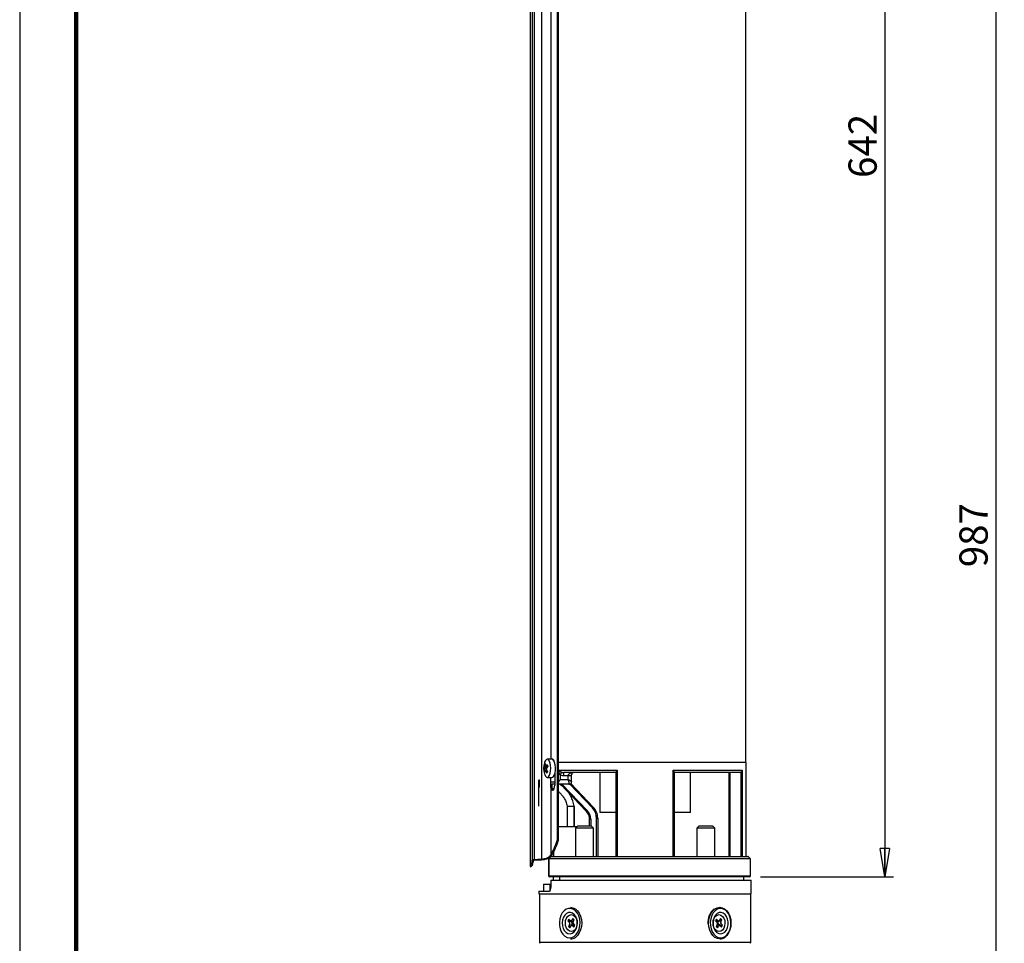
# Model space of a CAD drawing. Units: millimetres. Extents: x -4 to 213, y 0 to 297.
# Drawn here: x 0 to 87, y 134 to 215 of the extents above; entities that cross this region are included whole.
import ezdxf

# ---------------------------------------------------------------- set-up
doc = ezdxf.new("R2010")
doc.units = ezdxf.units.MM
doc.header["$PDSIZE"] = -1
doc.linetypes.add('CENTERX2', pattern=[20.32, 12.7, -2.54, 2.54, -2.54])
doc.layers.add('FORMAT', color=7, linetype='Continuous')
doc.styles.add('SLDTEXTSTYLE0', font='TXT', dxfattribs={"width": 0.605})
doc.dimstyles.new('SLDDIMSTYLE0', dxfattribs={"dimtxt": 2.5, "dimasz": 2.5, "dimexe": 0, "dimexo": 0.0625, "dimtad": 1, "dimdec": 0, "dimlfac": 5, "dimrnd": 1e-09, "dimzin": 12, "dimdsep": 46, "dimtxsty": 'SLDTEXTSTYLE0', "dimblk1": 'CLOSED', "dimblk2": 'CLOSED', "dimsah": 1, "dimcen": 0.09, "dimadec": 0, "dimazin": 3, "dimtfac": 1, "dimtdec": 0, "dimtofl": 0, "dimtmove": 0, "dimatfit": 3, "dimldrblk": 'CLOSED', "dimfxl": 0, "dimfrac": 2, "dimtolj": 1, "dimtzin": 12, "dimarcsym": 0})
doc.dimstyles.new('SLDDIMSTYLE1', dxfattribs={"dimtxt": 2.5, "dimasz": 2.5, "dimexe": 0, "dimexo": 0.0625, "dimtad": 1, "dimlfac": 5, "dimrnd": 1e-09, "dimzin": 12, "dimdsep": 46, "dimtxsty": 'SLDTEXTSTYLE0', "dimblk1": 'CLOSED', "dimblk2": 'CLOSED', "dimsah": 1, "dimcen": 0.09, "dimadec": 0, "dimazin": 3, "dimtfac": 1, "dimtofl": 0, "dimtmove": 0, "dimatfit": 3, "dimldrblk": 'CLOSED', "dimfxl": 0, "dimfrac": 2, "dimtolj": 1, "dimtzin": 12, "dimarcsym": 0})

# ---------------------------------------------------------------- blocks, each defined once
blk = doc.blocks.new('_Closed')
at = {"color": 0, "linetype": 'ByBlock', "lineweight": -2}
for p, q in [((-1, 0.166667), (0, 0)), ((-1, 0.166667), (-1, -0.166667)), ((0, 0), (-1, -0.166667)), ((0, 0), (-1, 0))]:
    blk.add_line(p, q, dxfattribs=at)
blk = doc.blocks.new('_D_1')
at = {"layer": 'FORMAT', "color": 7}
for p, q in [((60.276, 267.793), (87.174, 267.793)), ((86.424, 267.793), (86.424, 70.493)), ((65.176, 70.493), (87.174, 70.493))]:
    blk.add_line(p, q, dxfattribs=at)
at = {"layer": 'FORMAT', "color": 7, "xscale": 2.5, "yscale": 2.5}
for p, rotation in [((86.424, 267.793), 90.0000000000004), ((86.424, 70.493), 270.0000000000004)]:
    blk.add_blockref('_Closed', p, dxfattribs=dict(at, rotation=rotation))
at = {"layer": 'FORMAT', "color": 7, "insert": (83.201, 166.794), "char_height": 2.5, "attachment_point": 1, "rotation": 90, "style": 'SLDTEXTSTYLE0'}
blk.add_mtext('987', dxfattribs=at)
blk = doc.blocks.new('_D_2')
at = {"layer": 'FORMAT', "color": 7}
for p, q in [((60.276, 267.793), (77.349, 267.793)), ((76.599, 267.793), (76.599, 139.393)), ((65.602, 139.393), (77.349, 139.393))]:
    blk.add_line(p, q, dxfattribs=at)
at = {"layer": 'FORMAT', "color": 7, "xscale": 2.5, "yscale": 2.5}
for p, rotation in [((76.599, 267.793), 90.0000000000004), ((76.599, 139.393), 270.0000000000004)]:
    blk.add_blockref('_Closed', p, dxfattribs=dict(at, rotation=rotation))
at = {"layer": 'FORMAT', "color": 7, "insert": (73.377, 201.244), "char_height": 2.5, "attachment_point": 1, "rotation": 90, "style": 'SLDTEXTSTYLE0'}
blk.add_mtext('642', dxfattribs=at)

msp = doc.modelspace()

# ---------------------------------------------------------------- linework, layer by layer
at = {"color": 7, "linetype": 'Continuous', "lineweight": 25}
for p, q in [((0, 297), (0, 0)), ((45.1838, 261.8926), (45.1838, 140.3166)), ((45.3704, 261.8926), (45.3704, 140.8345)), ((45.5484, 261.8926), (45.5484, 140.9217)), ((46.1975, 261.8926), (46.1975, 140.957)), ((47.5838, 260.7926), (47.5838, 142.6166)), ((47.6759, 260.7926), (47.6759, 142.5654)), ((64.2764, 149.5166), (64.2764, 260.9926)), ((46.5235, 149.2818), (46.4494, 149.3132)), ((46.5551, 149.2038), (46.754, 149.1793)), ((47.1215, 149.7926), (46.7073, 149.7926)), ((64.3264, 149.5166), (47.6759, 149.5166)), ((64.3264, 141.1926), (64.3264, 149.5166)), ((46.6358, 148.8659), (46.4153, 148.806)), ((46.6617, 148.7993), (46.5135, 148.7813)), ((47.3732, 148.5176), (47.3732, 147.4966)), ((47.6885, 148.8166), (52.8846, 148.8166)), ((47.6885, 147.7926), (47.6885, 148.8166)), ((47.8603, 148.3933), (47.9935, 148.6473)), ((47.8603, 148.3933), (47.8603, 147.9926)), ((52.8124, 148.6166), (48.1818, 148.6166)), ((48.1818, 148.3166), (48.1818, 148.6166)), ((48.5628, 148.3166), (48.1818, 148.3166)), ((48.5628, 147.9926), (48.5628, 148.3166)), ((48.8628, 147.8195), (48.8628, 148.3166)), ((51.3764, 148.6166), (51.3764, 145.0926)), ((52.8124, 141.1926), (52.8124, 148.6632)), ((52.8846, 148.8166), (52.8846, 141.1926)), ((57.8683, 148.8166), (63.9726, 148.8166)), ((57.8683, 141.1926), (57.8683, 148.8166)), ((57.9404, 148.6632), (57.9404, 141.1926)), ((63.7423, 148.6166), (57.9404, 148.6166)), ((59.3764, 145.0926), (59.3764, 148.6166)), ((62.7823, 148.6166), (62.7823, 141.1926)), ((63.8765, 141.1926), (63.8765, 148.6632)), ((63.9726, 148.8166), (63.9726, 141.1926)), ((46.7073, 148.1926), (47.1215, 148.1926)), ((46.993, 148.1926), (46.993, 147.4966)), ((47.1028, 147.4966), (46.993, 147.4966)), ((47.1028, 147.6333), (47.1028, 147.4966)), ((47.3732, 147.5926), (47.1028, 147.5926)), ((47.1028, 147.4966), (47.1047, 147.4322)), ((47.7447, 147.5926), (47.6759, 147.5926)), ((48.6176, 147.5926), (47.7447, 147.5926)), ((47.8603, 147.9926), (48.5628, 147.9926)), ((50.1835, 145.1828), (47.8679, 147.5926)), ((48.7823, 147.6512), (50.7859, 145.5662)), ((47.0126, 147.3037), (47.0126, 141.3187)), ((47.1436, 147.2377), (47.3055, 147.169)), ((48.4658, 145.6526), (48.4658, 143.8526)), ((49.0658, 145.6526), (49.0798, 145.6526)), ((49.0798, 145.6526), (49.0798, 143.8526)), ((49.087, 143.8526), (49.087, 145.6603)), ((50.2556, 145.2521), (50.1835, 145.1828)), ((50.7859, 145.5662), (50.7138, 145.4969)), ((52.8124, 145.0926), (51.3764, 145.0926)), ((59.3764, 145.0926), (57.9404, 145.0926)), ((47.6759, 143.8526), (49.3624, 143.8526)), ((49.4024, 143.8926), (49.2024, 143.6926)), ((49.4024, 143.8926), (50.6024, 143.8926)), ((50.5624, 144.49), (50.4624, 144.49)), ((50.4624, 143.8926), (50.4624, 144.49)), ((50.8024, 143.6926), (50.6024, 143.8926)), ((51.0764, 141.1926), (51.0764, 144.5962)), ((51.0764, 144.5962), (51.1764, 144.5962)), ((51.1764, 144.5962), (51.1764, 141.1926)), ((60.1504, 143.8926), (59.9504, 143.6926)), ((60.1504, 143.8926), (60.4195, 143.8926)), ((60.4195, 143.8926), (61.3504, 143.8926)), ((61.5504, 143.6926), (61.3504, 143.8926)), ((49.2024, 143.6926), (49.2024, 141.1926)), ((50.8024, 143.6926), (49.2024, 143.6926)), ((50.8024, 141.1926), (50.8024, 143.6926)), ((59.9504, 143.6926), (59.9504, 141.1926)), ((60.3091, 143.6926), (59.9504, 143.6926)), ((61.5504, 143.6926), (60.3091, 143.6926)), ((61.5504, 141.1926), (61.5504, 143.6926)), ((47.2564, 141.5549), (47.2532, 141.1926)), ((46.8281, 140.9899), (46.8281, 139.4926)), ((46.9883, 141.161), (46.8286, 140.9912)), ((46.8358, 140.9926), (46.8365, 140.9926)), ((64.7024, 140.9926), (46.8365, 140.9926)), ((46.8365, 140.9926), (46.8365, 139.4926)), ((47.0611, 141.1926), (64.461, 141.1926)), ((64.7024, 140.9926), (64.5317, 141.1633)), ((64.7024, 139.4926), (64.7024, 140.9926)), ((45.1838, 140.3166), (45.284, 140.3166)), ((46.3764, 138.7326), (46.3764, 138.1326)), ((46.3764, 138.7326), (46.9412, 138.7326)), ((64.6024, 139.3926), (46.9281, 139.3926)), ((46.9412, 138.7326), (46.9412, 138.1326)), ((46.9412, 138.7326), (47.0153, 138.7326)), ((47.0218, 139.0926), (64.7764, 139.0926)), ((47.2375, 139.3926), (47.2349, 139.0926)), ((64.1064, 139.0926), (64.1064, 139.3926)), ((64.7764, 137.8926), (64.7764, 139.0926)), ((45.9764, 138.1326), (45.9764, 137.8926)), ((45.9764, 138.1326), (46.9087, 138.1326)), ((45.9764, 137.8926), (64.7764, 137.8926)), ((46.0264, 137.8926), (46.0264, 133.6219)), ((64.7264, 133.6219), (64.7264, 137.8926)), ((48.6272, 135.6423), (48.5424, 135.4822)), ((48.7888, 135.4959), (48.5424, 135.4822)), ((48.5424, 135.4822), (48.65, 135.3683)), ((48.6727, 135.1444), (48.5922, 134.9923)), ((48.7347, 135.5284), (48.6272, 135.6423)), ((48.8633, 135.4241), (48.65, 135.3683)), ((48.896, 135.1026), (48.6727, 135.1444)), ((48.7722, 135.5024), (48.9429, 135.4352)), ((48.7996, 135.4916), (48.8633, 135.4241)), ((49.0168, 135.1499), (48.8462, 135.0828)), ((48.9736, 135.7127), (48.8931, 135.5606)), ((49.0868, 135.5929), (48.9736, 135.7127)), ((49.0063, 135.4408), (49.0868, 135.5929)), ((49.1366, 135.1029), (49.0291, 135.2168)), ((61.701, 135.6423), (61.6163, 135.4822)), ((61.6163, 135.4822), (61.7238, 135.3683)), ((61.7466, 135.1444), (61.666, 134.9923)), ((61.8086, 135.5284), (61.701, 135.6423)), ((61.736, 135.4352), (61.9067, 135.5024)), ((61.9807, 135.0828), (61.81, 135.1499)), ((61.8569, 135.4825), (61.857, 135.4828)), ((61.8569, 135.4825), (62.0801, 135.4408)), ((61.8895, 135.161), (62.1029, 135.2168)), ((61.9533, 135.0935), (61.8895, 135.161)), ((62.0474, 135.7127), (61.9669, 135.5606)), ((61.9787, 135.5828), (62.1607, 135.5929)), ((62.1607, 135.5929), (62.0474, 135.7127)), ((62.0801, 135.4408), (62.1607, 135.5929)), ((62.2104, 135.1029), (62.1029, 135.2168)), ((48.7742, 135.0024), (48.5922, 134.9923)), ((48.5922, 134.9923), (48.7054, 134.8724)), ((48.7054, 134.8724), (48.7859, 135.0245)), ((48.896, 135.1026), (48.8958, 135.1023)), ((48.9443, 135.0567), (49.0519, 134.9428)), ((49.0519, 134.9428), (49.1366, 135.1029)), ((61.666, 134.9923), (61.7792, 134.8724)), ((61.7792, 134.8724), (61.8598, 135.0245)), ((61.9641, 135.0893), (62.2104, 135.1029)), ((62.0181, 135.0567), (62.1257, 134.9428)), ((62.1257, 134.9428), (62.2104, 135.1029))]:
    msp.add_line(p, q, dxfattribs=at)
at = {"color": 7, "linetype": 'Continuous', "lineweight": 140}
msp.add_line((5, 292), (5, 5), dxfattribs=at)
at = {"color": 8, "linetype": 'Continuous', "lineweight": 25}
for p, q in [((47.0126, 260.7926), (47.0126, 149.7926)), ((46.4521, 149.0961), (46.6869, 149.0914)), ((46.5804, 149.2168), (46.7488, 149.1961)), ((46.6201, 148.9664), (46.4436, 148.9699)), ((46.6774, 148.7622), (46.5487, 148.7466)), ((48.8628, 148.3166), (48.5628, 148.3166)), ((62.8823, 148.6166), (62.8823, 141.1926)), ((47.0181, 147.7926), (47.3732, 147.7926)), ((48.0066, 147.5926), (50.2556, 145.2521)), ((50.7138, 145.4969), (48.6853, 147.6079)), ((49.0658, 145.6526), (49.0658, 143.8526)), ((50.5624, 144.49), (50.5624, 143.8926)), ((64.5317, 141.1633), (46.9963, 141.1633)), ((46.8281, 139.4926), (46.8365, 139.4926)), ((46.8365, 139.4926), (64.7024, 139.4926)), ((49.0539, 135.5306), (48.8931, 135.5606)), ((61.6193, 135.479), (61.8086, 135.5284)), ((49.1336, 135.1061), (48.9443, 135.0567)), ((61.699, 135.0546), (61.8598, 135.0245)), ((46.0264, 133.6219), (61.9879, 133.6219)), ((61.9879, 133.6219), (64.7264, 133.6219))]:
    msp.add_line(p, q, dxfattribs=at)
at = {"color": 7, "linetype": 'Continuous'}
for p, q in [((45.966, 147.9526), (45.98, 147.9526)), ((45.966, 147.3526), (45.98, 147.3526))]:
    msp.add_line(p, q, dxfattribs=at)
at = {"color": 7, "linetype": 'CENTERX2'}
for p, q in [((45.966, 147.6526), (45.98, 147.6526)), ((45.9872, 147.6526), (45.966, 147.6526)), ((45.973, 145.6526), (45.973, 147.6526))]:
    msp.add_line(p, q, dxfattribs=at)
at = {"color": 7, "linetype": 'Continuous', "lineweight": 25, "flags": 128}
for points in [[(46.9629, 149.4541), (46.8983, 149.6262), (46.8168, 149.742), (46.7255, 149.7912), (46.6327, 149.7695), (46.5464, 149.6787), (46.4745, 149.5269), (46.4581, 149.4761)], [(46.4581, 148.509), (46.4815, 148.4388), (46.5554, 148.2932), (46.6427, 148.2098), (46.7358, 148.1959), (46.8264, 148.2528), (46.9064, 148.3754), (46.9687, 148.5529), (47.0077, 148.7694), (47.0201, 149.0058), (47.0047, 149.241), (46.9629, 149.4541)], [(47.1215, 148.1926), (47.1732, 148.2036), (47.2619, 148.2776), (47.338, 148.4152), (47.395, 148.6041), (47.4276, 148.8274), (47.433, 149.0655), (47.4108, 149.2971), (47.3628, 149.5016), (47.2934, 149.6609), (47.2087, 149.7608), (47.1215, 149.7926)], [(48.8702, 148.5926), (48.9046, 148.6024), (48.9235, 148.6166)], [(46.9963, 141.1633), (46.8635, 141.022), (46.8358, 140.9926)], [(49.0994, 134.123), (49.2793, 134.2854), (49.4279, 134.5021), (49.5371, 134.7614), (49.6011, 135.0494), (49.6164, 135.3504), (49.5822, 135.6484), (49.5004, 135.9271), (49.3753, 136.1717), (49.2137, 136.3688), (49.0243, 136.508), (48.8173, 136.5816), (48.6039, 136.5857), (48.3955, 136.5201), (48.2035, 136.3883), (48.0381, 136.1975), (47.9084, 135.9579), (47.8212, 135.6824), (47.7812, 135.3859), (47.7907, 135.0843), (47.8491, 134.794), (47.9533, 134.5306), (48.0977, 134.3082), (48.2744, 134.1389), (48.4739, 134.0318), (48.6855, 133.9927), (48.8979, 134.0236), (49.0994, 134.123)], [(48.4048, 136.1473), (48.2527, 136.0037), (48.1335, 135.8073), (48.0562, 135.5728), (48.0266, 135.3175), (48.0467, 135.0604), (48.1152, 134.8205), (48.2268, 134.6156), (48.3735, 134.4609), (48.5442, 134.3678), (48.7263, 134.3434), (48.9063, 134.3894), (49.0709, 134.5023), (49.2079, 134.6738), (49.307, 134.8913), (49.361, 135.1385), (49.3658, 135.3971), (49.3211, 135.648), (49.2302, 135.8725), (49.0998, 136.054), (48.9396, 136.179), (48.7616, 136.2383), (48.5788, 136.2275), (48.4048, 136.1473)], [(48.5217, 134.6922), (48.406, 134.8605), (48.3328, 135.071), (48.3092, 135.3033), (48.3375, 135.5345), (48.415, 135.7421), (48.534, 135.9056), (48.6829, 136.0091), (48.8471, 136.0425), (49.0106, 136.0025), (49.1574, 135.8929), (49.273, 135.7247), (49.3462, 135.5141), (49.3698, 135.2818), (49.3415, 135.0506), (49.2641, 134.8431), (49.1451, 134.6795), (48.9962, 134.576), (48.8319, 134.5426), (48.6684, 134.5827), (48.5217, 134.6922)], [(48.7688, 136.6926), (48.9862, 136.6584), (49.1957, 136.5557), (49.3837, 136.3897), (49.541, 136.1687), (49.6594, 135.9037), (49.7333, 135.6081), (49.7588, 135.2967), (49.7346, 134.9851), (49.662, 134.6889), (49.5446, 134.4229), (49.3883, 134.2006), (49.201, 134.033)], [(62.4561, 134.123), (62.636, 134.2854), (62.7845, 134.5021), (62.8938, 134.7614), (62.9578, 135.0494), (62.9731, 135.3504), (62.9389, 135.6484), (62.8571, 135.9271), (62.732, 136.1717), (62.5703, 136.3688), (62.3809, 136.508), (62.1739, 136.5816), (61.9605, 136.5857), (61.7522, 136.5201), (61.5602, 136.3883), (61.3948, 136.1975), (61.265, 135.9579), (61.1778, 135.6824), (61.1379, 135.3859), (61.1474, 135.0843), (61.2058, 134.794), (61.31, 134.5306), (61.4543, 134.3082), (61.631, 134.1389), (61.8306, 134.0318), (62.0422, 133.9927), (62.2545, 134.0236), (62.4561, 134.123)], [(61.5955, 134.6922), (61.4799, 134.8605), (61.4067, 135.071), (61.3831, 135.3033), (61.4114, 135.5345), (61.4888, 135.7421), (61.6078, 135.9056), (61.7567, 136.0091), (61.921, 136.0425), (62.0844, 136.0025), (62.2312, 135.8929), (62.3468, 135.7247), (62.42, 135.5141), (62.4436, 135.2818), (62.4153, 135.0506), (62.3379, 134.8431), (62.2189, 134.6795), (62.07, 134.576), (61.9057, 134.5426), (61.7423, 134.5827), (61.5955, 134.6922)], [(61.7615, 136.1473), (61.6093, 136.0037), (61.4902, 135.8073), (61.4129, 135.5728), (61.3833, 135.3175), (61.4034, 135.0604), (61.4718, 134.8205), (61.5835, 134.6156), (61.7301, 134.4609), (61.9008, 134.3678), (62.083, 134.3434), (62.263, 134.3894), (62.4276, 134.5023), (62.5645, 134.6738), (62.6637, 134.8913), (62.7176, 135.1385), (62.7224, 135.3971), (62.6777, 135.648), (62.5868, 135.8725), (62.4565, 136.054), (62.2963, 136.179), (62.1182, 136.2383), (61.9354, 136.2275), (61.7615, 136.1473)], [(61.9841, 136.6926), (62.2015, 136.6584), (62.4109, 136.5557), (62.599, 136.3897), (62.7562, 136.1687), (62.8747, 135.9037), (62.9485, 135.6081), (62.974, 135.2967), (62.9498, 134.9851), (62.8772, 134.6889), (62.7599, 134.4229), (62.6036, 134.2006), (62.4162, 134.033)]]:
    msp.add_lwpolyline(points, dxfattribs=at)
at = {"color": 7, "linetype": 'Continuous', "flags": 128}
for points in [[(45.966, 147.3526), (45.9647, 147.3754), (45.9636, 147.4404), (45.9629, 147.5378), (45.9626, 147.6526), (45.9629, 147.7674), (45.9636, 147.8647), (45.9647, 147.9297), (45.966, 147.9526)], [(45.98, 147.9526), (45.9813, 147.9297), (45.9824, 147.8647), (45.9831, 147.7674), (45.9834, 147.6526), (45.9831, 147.5378), (45.9824, 147.4404), (45.9813, 147.3754), (45.98, 147.3526)], [(45.984, 147.7403), (45.9846, 147.8434), (45.9856, 147.9174), (45.9869, 147.9512), (45.9882, 147.9395), (45.9893, 147.884), (45.9901, 147.7934), (45.9905, 147.6813), (45.9904, 147.5648), (45.9898, 147.4617), (45.9888, 147.3877), (45.9875, 147.3539), (45.9862, 147.3657), (45.985, 147.4211), (45.9842, 147.5117), (45.9838, 147.6238), (45.984, 147.7403)]]:
    msp.add_lwpolyline(points, dxfattribs=at)
at = {"color": 8, "linetype": 'Continuous', "lineweight": 25, "flags": 128}
for points in [[(48.6469, 147.6032), (48.6826, 147.6025), (48.7166, 147.6104)], [(46.9882, 141.161), (46.9901, 141.1625), (46.9963, 141.1633)], [(61.9841, 133.8926), (61.7666, 133.9267), (61.5572, 134.0294), (61.3691, 134.1954), (61.2119, 134.4164), (61.0934, 134.6814), (61.0196, 134.977), (60.9941, 135.2884), (61.0183, 135.6), (61.0909, 135.8963), (61.2083, 136.1622), (61.3645, 136.3845), (61.5519, 136.5521), (61.7609, 136.6565), (61.9811, 136.6926), (61.9841, 136.6926)]]:
    msp.add_lwpolyline(points, dxfattribs=at)
at = {"color": 7, "linetype": 'Continuous', "lineweight": 25}
for centre, radius, start, end in [((48.0879, 148.9926), 1.7, 163.475737, 196.524263), ((47.7386, 149.2209), 1.2925, 175.902578, 185.53888), ((47.1097, 149.0211), 0.722, 145.91668, 156.135297), ((47.5559, 149.4388), 1.0443, 180.715971, 191.054559), ((47.451, 148.4179), 1.1817, 128.832598, 137.461149), ((47.9416, 148.1998), 1.5393, 140.488671, 148.013069), ((48.851, 149.844), 2.1998, 193.286746, 197.592143), ((47.1821, 148.7577), 0.7683, 163.961254, 176.392988), ((47.5768, 149.0411), 1.1851, 191.441243, 199.437645), ((46.9626, 148.5482), 0.5129, 154.583973, 168.923934), ((47.847, 149.3768), 1.4431, 205.892814, 214.499225), ((48.332, 149.4859), 1.806, 199.301724, 206.792047), ((48.2498, 147.7513), 1.7855, 148.962222, 153.089755), ((49.4624, 144.49), 1, 0, 43.859244), ((49.4624, 144.49), 1.1, 0, 43.859244), ((49.7764, 144.5962), 1.3, 0, 43.859244), ((49.7764, 144.5962), 1.4, 0, 43.859244), ((47.0611, 141.0926), 0.1, 90, 136.763736), ((47.0618, 141.1047), 0.0879, 90.499301, 138.196999), ((64.461, 141.0926), 0.1, 45, 90), ((46.9281, 139.4926), 0.1, 180, 270), ((46.9325, 139.4885), 0.0961, 177.591605, 267.369769), ((64.6024, 139.4926), 0.1, 270, 0), ((62.4881, 135.35), 1.568, 129.950373, 184.199955), ((48.4916, 135.2391), 0.2044, 332.393959, 39.21142), ((48.8042, 135.5925), 0.0945, 222.672878, 340.304579), ((48.636, 135.2386), 0.2934, 332.393959, 39.21142), ((48.9865, 135.5451), 0.1182, 248.319552, 276.580198), ((49.1875, 135.346), 0.2044, 152.393959, 219.21142), ((49.0603, 135.0414), 0.1169, 76.613089, 111.824853), ((61.6926, 135.5438), 0.1169, 256.613089, 291.824853), ((61.5654, 135.2391), 0.2044, 332.393959, 39.21142), ((61.7663, 135.0401), 0.1182, 68.319552, 96.580198), ((61.878, 135.5925), 0.0945, 222.672878, 340.304579), ((62.1169, 135.3465), 0.2934, 152.393959, 219.21142), ((62.2613, 135.346), 0.2044, 152.393959, 219.21142), ((48.8749, 134.9927), 0.0945, 42.672878, 160.304579), ((61.9487, 134.9927), 0.0945, 42.672878, 160.304579), ((46.4264, 133.6219), 0.4, 180, 196.699244), ((48.7646, 134.6407), 0.7481, 270.323619, 305.68375), ((61.9798, 134.6407), 0.7481, 270.323619, 305.68375), ((64.3264, 133.6219), 0.4, 343.300756, 0)]:
    msp.add_arc(centre, radius, start, end, dxfattribs=at)
for centre, major_axis, ratio, start_param, end_param in [((47.1838, 149.3566), (0, 0.45), 0.4210526, 5.0758974, 6.5404418), ((47.1838, 147.4966), (0, 0.45), 0.4210526, 2.0137811, 4.712389), ((47.2923, 147.4966), (0, 0.45), 0.4210526, 1.7143686, 2.8512018), ((45.6469, 146.0666), (0, 5.75), 0.4210526, 3.7409062, 4.0688879), ((45.7554, 146.0666), (0, 5.75), 0.4210526, 3.7327556, 4.0577227), ((58.5088, 146.0666), (13.6563, 0), 0.4210526, 3.7850938, 3.7962589), ((21.5838, 146.0666), (53.6667, 0), 0.1071429, 5.1752907, 5.1888538), ((22.5224, 146.0666), (53.6667, 0), 0.1071429, 5.1560556, 5.1694896), ((55.3764, 15.7249), (0, 269.1808), 0.0349208, 1.0947058, 1.097909), ((55.3764, 15.7249), (0, 249.9945), 0.0349208, 1.0533278, 1.054708)]:
    msp.add_ellipse(centre, major_axis=major_axis, ratio=ratio, start_param=start_param, end_param=end_param, dxfattribs=at)
for points, knots in [([(46.4436, 148.9699), (46.4442, 148.9718), (46.4452, 148.9755), (46.4466, 148.9817), (46.4479, 148.9884), (46.4491, 148.9955), (46.4502, 149.003), (46.4511, 149.0107), (46.4519, 149.0187), (46.4526, 149.027), (46.4531, 149.0353), (46.4535, 149.0436), (46.4537, 149.0521), (46.4538, 149.0605), (46.4537, 149.0687), (46.4535, 149.0768), (46.4531, 149.0847), (46.4526, 149.0912), (46.4523, 149.0949), (46.4521, 149.0961)], [0, 0, 0, 0, 0.0595192, 0.1194506, 0.1806836, 0.2423669, 0.3018863, 0.3618197, 0.4230596, 0.4847512, 0.5442005, 0.6040628, 0.6652276, 0.7268422, 0.7862844, 0.8461387, 0.907291, 0.9688913, 1, 1, 1, 1]), ([(46.531, 149.2386), (46.5314, 149.2365), (46.5323, 149.2325), (46.534, 149.2269), (46.5359, 149.2218), (46.5381, 149.2172), (46.5406, 149.2133), (46.5433, 149.2101), (46.5462, 149.2074), (46.5493, 149.2055), (46.5526, 149.2042), (46.556, 149.2036), (46.5596, 149.2038), (46.5633, 149.2046), (46.567, 149.2061), (46.5708, 149.2083), (46.5746, 149.2111), (46.5778, 149.2141), (46.5797, 149.2161), (46.5804, 149.2168)], [0, 0, 0, 0, 0.0595192, 0.1194506, 0.1806836, 0.2423669, 0.3018863, 0.3618197, 0.4230596, 0.4847512, 0.5442005, 0.6040628, 0.6652276, 0.7268422, 0.7862844, 0.8461387, 0.907291, 0.9688913, 1, 1, 1, 1]), ([(46.5487, 148.7466), (46.5477, 148.7486), (46.5457, 148.7527), (46.5425, 148.7582), (46.5392, 148.7633), (46.5358, 148.7679), (46.5325, 148.7718), (46.5291, 148.775), (46.5257, 148.7777), (46.5224, 148.7796), (46.5192, 148.7809), (46.5161, 148.7815), (46.513, 148.7814), (46.5102, 148.7805), (46.5074, 148.779), (46.5049, 148.7769), (46.5025, 148.774), (46.5007, 148.771), (46.4997, 148.769), (46.4993, 148.7683)], [0, 0, 0, 0, 0.0595192, 0.1194506, 0.1806836, 0.2423669, 0.3018863, 0.3618197, 0.4230596, 0.4847512, 0.5442005, 0.6040628, 0.6652276, 0.7268422, 0.7862844, 0.8461387, 0.907291, 0.9688913, 1, 1, 1, 1]), ([(46.6361, 149.0152), (46.635, 149.0133), (46.6328, 149.0096), (46.6298, 149.0034), (46.6272, 148.9967), (46.6248, 148.9896), (46.6229, 148.9822), (46.6212, 148.9744), (46.62, 148.9664), (46.6191, 148.9582), (46.6187, 148.9499), (46.6186, 148.9415), (46.6189, 148.933), (46.6196, 148.9246), (46.6207, 148.9164), (46.6222, 148.9083), (46.624, 148.9004), (46.6259, 148.894), (46.6271, 148.8902), (46.6276, 148.889)], [0, 0, 0, 0, 0.0595192, 0.1194506, 0.1806836, 0.2423669, 0.3018863, 0.3618197, 0.4230596, 0.4847512, 0.5442005, 0.6040628, 0.6652276, 0.7268422, 0.7862844, 0.8461387, 0.907291, 0.9688913, 1, 1, 1, 1]), ([(47.6885, 148.8166), (47.6888, 148.8163), (47.7101, 148.7996), (47.7507, 148.7706), (47.8166, 148.7299), (47.8765, 148.6978), (47.9353, 148.6698), (47.974, 148.6548), (47.9935, 148.6473)], [0, 0, 0, 0, 0.0042895, 0.2850439, 0.4942181, 0.7053279, 0.8516397, 1, 1, 1, 1]), ([(47.8603, 148.3933), (47.8356, 148.432), (47.7752, 148.5265), (47.7244, 148.6715), (47.6975, 148.7742), (47.6886, 148.8159), (47.6885, 148.8166)], [0, 0, 0, 0, 0.2915452, 0.7126713, 0.9956646, 1, 1, 1, 1]), ([(48.1818, 148.3166), (48.0962, 148.3239), (47.9841, 148.3336), (47.8839, 148.3819), (47.8603, 148.3933)], [0, 0, 0, 0, 0.7641443, 1, 1, 1, 1]), ([(47.9935, 148.6473), (48.0072, 148.6428), (48.0445, 148.6305), (48.1077, 148.6191), (48.157, 148.6174), (48.1818, 148.6166)], [0, 0, 0, 0, 0.2249795, 0.6097886, 1, 1, 1, 1]), ([(48.5628, 148.3166), (48.563, 148.3244), (48.5635, 148.3403), (48.5679, 148.3681), (48.5769, 148.3996), (48.5915, 148.4313), (48.6132, 148.4659), (48.6438, 148.501), (48.6892, 148.538), (48.7443, 148.5691), (48.8147, 148.5955), (48.8963, 148.6132), (48.9574, 148.6154), (48.9882, 148.6166)], [0, 0, 0, 0, 0.0357806, 0.0721481, 0.1289856, 0.187672, 0.2381973, 0.3293564, 0.4232637, 0.5446842, 0.6685264, 0.8329479, 1, 1, 1, 1]), ([(48.8646, 148.3167), (48.8642, 148.3302), (48.8627, 148.3757), (48.8757, 148.4506), (48.9003, 148.5283), (48.9323, 148.5834), (48.9618, 148.6104), (48.9716, 148.6159), (48.9861, 148.6152), (48.9922, 148.6148)], [0, 0, 0, 0, 0.0526024, 0.1761875, 0.3027346, 0.4448378, 0.6145401, 0.8405801, 1, 1, 1, 1]), ([(52.8846, 148.8166), (52.8844, 148.8162), (52.8706, 148.796), (52.851, 148.7655), (52.8305, 148.7265), (52.8165, 148.6943), (52.8139, 148.6745), (52.8124, 148.6632)], [0, 0, 0, 0, 0.0063097, 0.3705809, 0.5566035, 0.7472921, 1, 1, 1, 1]), ([(57.9404, 148.6632), (57.9389, 148.6745), (57.9351, 148.7026), (57.908, 148.7554), (57.8823, 148.796), (57.8685, 148.8162), (57.8683, 148.8166)], [0, 0, 0, 0, 0.2530163, 0.6289668, 0.9936826, 1, 1, 1, 1]), ([(63.8765, 148.6632), (63.8563, 148.6498), (63.8156, 148.6228), (63.7669, 148.6187), (63.7423, 148.6166)], [0, 0, 0, 0, 0.4958404, 1, 1, 1, 1]), ([(63.9726, 148.8166), (63.9725, 148.8162), (63.9685, 148.796), (63.9542, 148.7554), (63.9204, 148.7026), (63.8891, 148.6745), (63.8765, 148.6632)], [0, 0, 0, 0, 0.0063174, 0.3710332, 0.7469837, 1, 1, 1, 1]), ([(46.993, 147.4966), (46.9932, 147.4862), (46.9937, 147.4298), (47.0011, 147.3634), (47.0108, 147.3129), (47.0126, 147.3037)], [0, 0, 0, 0, 0.1559412, 0.8463227, 1, 1, 1, 1]), ([(47.6885, 147.7926), (47.6887, 147.7923), (47.6939, 147.7822), (47.7, 147.7723), (47.706, 147.7626)], [0, 0, 0, 0, 0.0299475, 1, 1, 1, 1]), ([(47.7447, 147.5926), (47.7445, 147.5926), (47.7394, 147.5926), (47.7248, 147.5972), (47.7054, 147.6249), (47.6932, 147.6834), (47.7018, 147.7364), (47.706, 147.7626)], [0, 0, 0, 0, 0.0050688, 0.1623801, 0.4696616, 0.7380317, 1, 1, 1, 1]), ([(47.706, 147.7626), (47.7175, 147.7816), (47.7409, 147.8202), (47.7805, 147.8788), (47.8203, 147.936), (47.8466, 147.9732), (47.86, 147.9921), (47.8603, 147.9926)], [0, 0, 0, 0, 0.2611584, 0.5294677, 0.7600794, 0.9938248, 1, 1, 1, 1]), ([(48.0278, 147.4261), (48.0202, 147.4324), (47.9437, 147.4958), (47.8584, 147.5475), (47.7817, 147.594)], [0, 0, 0, 0, 0.0998711, 1, 1, 1, 1]), ([(48.6469, 147.6032), (48.647, 147.6033), (48.6485, 147.6044), (48.6513, 147.6069), (48.6546, 147.611), (48.6574, 147.6157), (48.6595, 147.6211), (48.6611, 147.6271), (48.6622, 147.6337), (48.6628, 147.6409), (48.6629, 147.6496), (48.6623, 147.6598), (48.661, 147.6719), (48.6589, 147.6849), (48.656, 147.7002), (48.652, 147.7178), (48.6469, 147.738), (48.6409, 147.7595), (48.6338, 147.7835), (48.6255, 147.8099), (48.6161, 147.8389), (48.606, 147.869), (48.5974, 147.8939), (48.5901, 147.915), (48.5841, 147.9321), (48.5773, 147.9516), (48.5714, 147.9681), (48.5673, 147.9798), (48.5652, 147.9859), (48.5641, 147.9889), (48.5636, 147.9903), (48.5632, 147.9913), (48.563, 147.992), (48.5628, 147.9926)], [0, 0, 0, 0, 0.0012748, 0.0282914, 0.0554059, 0.0827937, 0.1102646, 0.1385748, 0.1669642, 0.1955833, 0.2242753, 0.2621256, 0.3001272, 0.3385726, 0.3771596, 0.4266349, 0.4763805, 0.5269257, 0.5777272, 0.6375176, 0.6976907, 0.7590166, 0.8207201, 0.8456595, 0.8833504, 0.9211234, 0.9589899, 0.9785853, 0.9888047, 0.9941454, 0.9960233, 0.996728, 1, 1, 1, 1]), ([(48.6176, 147.5926), (48.62, 147.5927), (48.6249, 147.5929), (48.6322, 147.595), (48.6396, 147.5983), (48.6445, 147.6016), (48.6469, 147.6032)], [0, 0, 0, 0, 0.2480966, 0.4969415, 0.7480816, 1, 1, 1, 1]), ([(48.6177, 147.5928), (48.6182, 147.5927), (48.6598, 147.5845), (48.7007, 147.6028), (48.7413, 147.6209)], [0, 0, 0, 0, 0.010645, 1, 1, 1, 1]), ([(48.7162, 147.6113), (48.7178, 147.6116), (48.7471, 147.618), (48.7964, 147.6549), (48.8451, 147.7208), (48.8636, 147.7806), (48.8616, 147.8128), (48.8612, 147.8195)], [0, 0, 0, 0, 0.0191105, 0.3418712, 0.6376756, 0.9247415, 1, 1, 1, 1]), ([(47.6759, 146.93), (47.7063, 146.9103), (47.8186, 146.8373), (47.9885, 146.6521), (48.1915, 146.3853), (48.3673, 146.0474), (48.4317, 145.7892), (48.4658, 145.6526)], [0, 0, 0, 0, 0.0720591, 0.2667221, 0.4842265, 0.7271493, 1, 1, 1, 1]), ([(49.0798, 145.6526), (49.0492, 145.8085), (48.992, 146.0998), (48.8238, 146.4804), (48.6999, 146.7083), (48.6262, 146.8032), (48.6252, 146.8044)], [0, 0, 0, 0, 0.38070438, 0.71101341, 0.99638689, 1, 1, 1, 1]), ([(46.1975, 140.957), (46.2995, 140.9675), (46.5034, 140.9886), (46.7601, 141.0827), (46.9261, 141.1974), (46.9893, 141.286), (47.0126, 141.3187)], [0, 0, 0, 0, 0.27398803, 0.54750973, 0.83327666, 1, 1, 1, 1]), ([(46.2081, 140.9069), (46.3209, 140.918), (46.5462, 140.9402), (46.8298, 141.0404), (47.0112, 141.1632), (47.0799, 141.2581), (47.1047, 141.2924)], [0, 0, 0, 0, 0.2760545, 0.5516997, 0.8382102, 1, 1, 1, 1]), ([(45.3704, 140.8345), (45.3465, 140.7164), (45.298, 140.4767), (45.2347, 140.3355), (45.1967, 140.3214), (45.1838, 140.3166)], [0, 0, 0, 0, 0.3897972, 0.7908995, 1, 1, 1, 1]), ([(45.47, 140.8308), (45.4461, 140.7131), (45.3977, 140.4744), (45.3345, 140.335), (45.2968, 140.3212), (45.284, 140.3166)], [0, 0, 0, 0, 0.3912079, 0.7937617, 1, 1, 1, 1]), ([(45.3704, 140.8345), (45.3749, 140.8455), (45.3839, 140.8677), (45.429, 140.8965), (45.487, 140.9158), (45.53, 140.9199), (45.5484, 140.9217)], [0, 0, 0, 0, 0.2740677, 0.5486125, 0.8076608, 1, 1, 1, 1]), ([(45.47, 140.8308), (45.4723, 140.8363), (45.4767, 140.8472), (45.4992, 140.8611), (45.5281, 140.8704), (45.5497, 140.8724), (45.5591, 140.8733)], [0, 0, 0, 0, 0.27293389, 0.54637928, 0.80386714, 1, 1, 1, 1]), ([(46.8284, 140.9899), (46.8283, 140.9903), (46.8282, 140.9911), (46.8296, 140.9921), (46.8319, 140.9927), (46.8348, 140.9926), (46.8358, 140.9926)], [0, 0, 0, 0, 0.2013893, 0.3989732, 0.7980495, 1, 1, 1, 1]), ([(46.9087, 138.1326), (46.9207, 138.1352), (46.9446, 138.1405), (46.9766, 138.1817), (46.9992, 138.2408), (47.0071, 138.2931), (47.0079, 138.3208), (47.008, 138.3256)], [0, 0, 0, 0, 0.2521785, 0.5047703, 0.7433356, 0.9554382, 1, 1, 1, 1])]:
    msp.add_open_spline(points, degree=3, knots=knots, dxfattribs=at)
at = {"color": 8, "linetype": 'Continuous', "lineweight": 25}
msp.add_open_spline([(48.5628, 147.9926), (48.5633, 147.9923), (48.5707, 147.9888), (48.585, 147.9821), (48.6058, 147.9723), (48.6265, 147.9625), (48.6468, 147.9528), (48.6667, 147.9432), (48.6879, 147.9329), (48.7103, 147.9219), (48.7337, 147.9101), (48.756, 147.8986), (48.7798, 147.8858), (48.7994, 147.8747), (48.8151, 147.8652), (48.8256, 147.8584), (48.835, 147.8519), (48.8436, 147.8453), (48.8512, 147.8387), (48.8574, 147.8322), (48.8611, 147.8262), (48.8632, 147.8218), (48.8625, 147.8199), (48.8624, 147.8195)], degree=3, knots=[0, 0, 0, 0, 0.0031718, 0.0486726, 0.0943524, 0.1405869, 0.1870113, 0.2322686, 0.2777079, 0.3364326, 0.3955718, 0.4560511, 0.5170091, 0.6031518, 0.646524, 0.6893964, 0.732297, 0.7753953, 0.8271281, 0.8792254, 0.932496, 0.9861827, 1, 1, 1, 1], dxfattribs=at)
at = {"color": 7, "linetype": 'Continuous', "lineweight": 25}
msp.add_open_spline([(48.4658, 145.6526), (48.4699, 145.6526), (48.478, 145.6526), (48.5463, 145.6526), (48.6447, 145.6526), (48.7624, 145.6526), (48.8806, 145.6526), (48.9805, 145.6526), (49.051, 145.6526), (49.0609, 145.6526), (49.0658, 145.6526)], degree=3, dxfattribs=at)
at = {"color": 7, "linetype": 'Continuous'}
for p in [(45.9626, 147.6526), (45.973, 147.6526), (45.9834, 147.6526), (45.9838, 147.6526), (45.9872, 147.9526), (45.9872, 147.3526), (45.9905, 147.6526)]:
    msp.add_point(p, dxfattribs=at)

# ---------------------------------------------------------------- dimensions: what is measured, and where the dimension line sits
at = {"layer": 'FORMAT', "color": 7}
for base, p1, p2, dimstyle, picture, middle in [((86.4237957378, 70.4925588201), (59.2764348406, 267.7925588201), (64.1764348406, 70.4925588201), 'SLDDIMSTYLE0', '_D_1', (86.4237957378, 169.1425588201)), ((76.5993, 139.3926), (59.2764, 267.7926), (64.6024, 139.3926), 'SLDDIMSTYLE1', '_D_2', (76.5993, 203.5926))]:
    dim = msp.add_linear_dim(base=base, p1=p1, p2=p2, angle=90, dimstyle=dimstyle, dxfattribs=at)
    dim.commit()
    dim.dimension.update_dxf_attribs({"geometry": picture, "text_midpoint": middle, "dimtype": 160})

doc.saveas('drawing.dxf')
